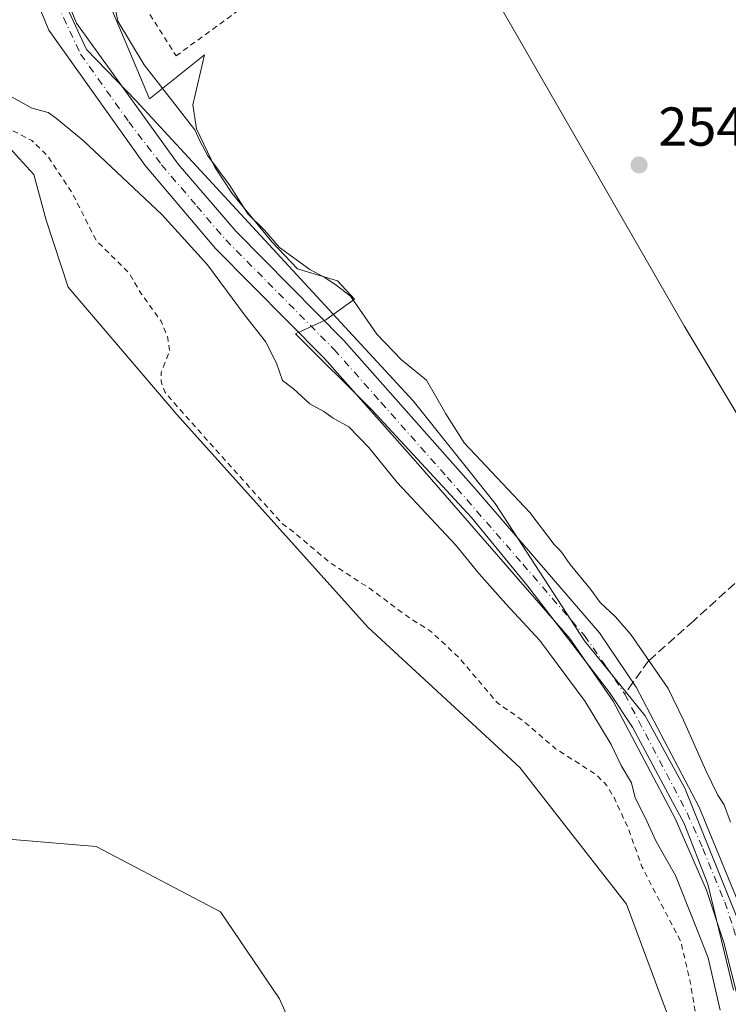
# Model space of a CAD drawing. Units: metres. Extents: x 615411 to 618895, y 4659972 to 4662351.
# Drawn here: x 615742 to 615872, y 4660096 to 4660276 of the extents above; entities that cross this region are included whole.
import ezdxf

# ---------------------------------------------------------------- set-up
doc = ezdxf.new("R2010")
doc.units = ezdxf.units.M
doc.header["$MEASUREMENT"] = 0
for name, pattern in [('DGN Style 2', [1.6480167562047852, 0.988810053722871, -0.6592067024819142]), ('DGN Style 3', [2.307223458686699, 1.648016756204785, -0.6592067024819142]), ('DGN Style 4', [2.6384748266838614, 1.318413404963828, -0.6592067024819142, 0.001648016756204785, -0.6592067024819142])]:
    doc.linetypes.add(name, pattern=pattern)
for name, color, linetype, lineweight in [('Alambrada', 7, 'DGN Style 2', 0), ('Arbolado forestal CxS', 92, 'Continuous', 0), ('Corriente natural Cxs', 4, 'Continuous', 13), ('Cultivos herbáceos CxS', 92, 'Continuous', 0), ('Curva de nivel auxiliar', 30, 'DGN Style 2', 0), ('Curva de nivel normal', 30, 'Continuous', 0), ('Espacio natural protegido', 121, 'Continuous', 13), ('Espacio natural protegido CxS', 121, 'Continuous', 0), ('Huerta CxS', 92, 'Continuous', 0), ('Isla Cxs', 7, 'Continuous', 0), ('Pastizal CxS', 92, 'Continuous', 0), ('Pista no pavimentada Cxs', 111, 'Continuous', 0), ('Pista no pavimentada eje', 91, 'DGN Style 4', 0), ('Punto de cota en terreno', 7, 'Continuous', 0), ('Rótulo de punto de cota en terreno', 7, 'Continuous', 0), ('Senda', 7, 'DGN Style 3', 0), ('Senda no paivmentada conexión', 7, 'DGN Style 3', 0), ('Suelo desnudo CxS', 253, 'Continuous', 0)]:
    doc.layers.add(name, color=color, linetype=linetype, lineweight=lineweight)
doc.styles.add('Style-Arial', font='txt')

# ---------------------------------------------------------------- blocks, each defined once
blk = doc.blocks.new('*U10')
at = {"layer": 'Arbolado forestal CxS', "color": 92, "linetype": 'Continuous', "lineweight": 0}
blk.add_polyline3d([(615653.3179000001, 4660115.8047, 250.7934999999998), (615685.0679000001, 4660115.540200001, 250.943299999999), (615711.5263999999, 4660113.688100001, 250.2688000000053), (615725.2846999997, 4660102.5755, 250.8266000000003), (615728.2429000001, 4660100.341200001, 250.8806999999942), (615734.4156, 4660103.741400001, 250.2706000000035), (615734.6996999999, 4660113.9658, 250.6444000000047), (615728.7353999997, 4660119.3621, 250.9888999999966), (615739.5279000001, 4660125.894300001, 251.0461000000068), (615756.2845999999, 4660124.474300001, 250.897100000002), (615779.0055999998, 4660112.545700001, 250.7546000000002), (615789.7981000004, 4660096.641000001, 250.2694999999949), (615798.3185000002, 4660077.328199999, 250.2655999999988)], dxfattribs=at)
blk = doc.blocks.new('*U15')
at = {"layer": 'Suelo desnudo CxS', "color": 253, "linetype": 'Continuous', "lineweight": 0}
for points in [[(615725.3346999995, 4660286.637700001, 250.2957000000024), (615728.3701, 4660271.0701, 250.2140000000072), (615730.3739999998, 4660266.723300001, 250.2991000000038), (615731.7401000002, 4660263.7601, 249.7262000000046), (615739.6801000005, 4660253.120100001, 250.8726000000024), (615742.2374999998, 4660250.270600001, 251.0274999999965), (615744.8757999997, 4660247.331, 251.0387000000046), (615747.1167000001, 4660239.019200001, 250.2145000000019), (615751.1383999997, 4660226.742500001, 250.5825000000041), (615771.0351, 4660203.459100001, 250.732600000003), (615805.9601999996, 4660164.5123, 250.6211999999941), (615816.1794999996, 4660155.073100001, 250.6269000000029), (615828.1964999996, 4660143.973400001, 250.9658999999956), (615833.6885000002, 4660138.900599999, 250.912599999996), (615853.1789999995, 4660113.954399999, 249.8944999999949), (615862.9901000002, 4660087.530099999, 250.3301999999967)], [(615798.3185000002, 4660077.328199999, 250.2655999999988), (615789.7981000004, 4660096.641000001, 250.2694999999949), (615779.0055999998, 4660112.545700001, 250.7546000000002), (615756.2845999999, 4660124.474300001, 250.897100000002), (615739.5279000001, 4660125.894300001, 251.0461000000068), (615728.7353999997, 4660119.3621, 250.9888999999966), (615734.6996999999, 4660113.9658, 250.6444000000047), (615734.4156, 4660103.741400001, 250.2706000000035), (615728.2429000001, 4660100.341200001, 250.8806999999942), (615725.2846999997, 4660102.5755, 250.8266000000003), (615711.5263999999, 4660113.688100001, 250.2688000000053), (615685.0679000001, 4660115.540200001, 250.943299999999), (615653.3179000001, 4660115.8047, 250.7934999999998)]]:
    blk.add_polyline3d(points, dxfattribs=at)
blk = doc.blocks.new('*U16')
at = {"layer": 'Corriente natural Cxs', "color": 4, "linetype": 'Continuous', "lineweight": 13}
for points in [[(615704.1267999997, 4660311.2611, 250.6079000000027), (615730.3739999998, 4660266.723300001, 250.2991000000038), (615731.7401000002, 4660263.7601, 249.7262000000046), (615739.6801000005, 4660253.120100001, 250.8726000000024), (615742.2374999998, 4660250.270600001, 251.0274999999965), (615744.8757999997, 4660247.331, 251.0387000000046), (615747.1167000001, 4660239.019200001, 250.2145000000019), (615751.1383999997, 4660226.742500001, 250.5825000000041), (615771.0351, 4660203.459100001, 250.732600000003), (615805.9601999996, 4660164.5123, 250.6211999999941), (615816.1794999996, 4660155.073100001, 250.6269000000029), (615828.1964999996, 4660143.973400001, 250.9658999999956), (615833.6885000002, 4660138.900599999, 250.912599999996), (615853.1789999995, 4660113.954399999, 249.8944999999949), (615862.9901000002, 4660087.530099999, 250.3301999999967)], [(615798.3185000002, 4660077.328199999, 250.2655999999988), (615789.7981000004, 4660096.641000001, 250.2694999999949), (615779.0055999998, 4660112.545700001, 250.7546000000002), (615756.2845999999, 4660124.474300001, 250.897100000002), (615739.5279000001, 4660125.894300001, 251.0461000000068), (615728.7353999997, 4660119.3621, 250.9888999999966), (615734.6996999999, 4660113.9658, 250.6444000000047), (615734.4156, 4660103.741400001, 250.2706000000035), (615728.2429000001, 4660100.341200001, 250.8806999999942), (615725.2846999997, 4660102.5755, 250.8266000000003), (615711.5263999999, 4660113.688100001, 250.2688000000053), (615685.0679000001, 4660115.540200001, 250.943299999999), (615653.3179000001, 4660115.8047, 250.7934999999998)]]:
    blk.add_polyline3d(points, dxfattribs=at)
blk = doc.blocks.new('5PATER')
at = {"layer": 'Pastizal CxS', "linetype": 'Continuous', "lineweight": 0}
h = blk.add_hatch(color=51, dxfattribs=at)
edge = h.paths.add_edge_path()
edge.add_ellipse((0, 0), major_axis=(-0.1095731443231308, -0.1110710700762829), ratio=0.9994222409660322, start_angle=0, end_angle=360)

msp = doc.modelspace()

# ---------------------------------------------------------------- linework, layer by layer
at = {"layer": 'Alambrada', "color": 7, "linetype": 'DGN Style 2', "lineweight": 0}
msp.add_polyline3d([(615798.3501000004, 4660305.300100001, 257.6132999999973), (615794.9700999996, 4660309.550100001, 257.1435000000056), (615764.0701000001, 4660289.940099999, 258.2167000000045), (615761.7301000003, 4660283.600099999, 265.4321999999956), (615770.8701, 4660269.030099999, 256.5571000000054), (615788.1801000005, 4660281.6801, 255.2477000000072), (615805.4200999998, 4660291.5101, 256.8591000000015), (615814.4600999998, 4660296.440099999, 257.0581999999995)], dxfattribs=at)
at = {"layer": 'Arbolado forestal CxS', "color": 92, "linetype": 'Continuous', "lineweight": 0}
for points in [[(615742.5862999996, 4660295.988299999, 257.6793000000035), (615754.5166999997, 4660270.188300001, 257.3959000000032), (615763.5893999999, 4660260.840500001, 257.1137000000017), (615778.2605, 4660244.924900001, 256.1910000000062), (615814.1914999997, 4660205.945499999, 256.6916999999958), (615829.1626000004, 4660187.1873, 256.6711000000068), (615845.5247, 4660162.107899999, 257.2130999999936), (615856.5877, 4660148.353499999, 257.1999000000069), (615863.8295, 4660135.1599, 256.843399999998), (615876.5050999997, 4660103.6599, 257.3555000000051), (615876.1026999997, 4660091.5891, 257.0673999999999)], [(615742.5862999996, 4660295.988299999, 257.6793000000035), (615754.5166999997, 4660270.188300001, 257.3959000000032), (615763.5893999999, 4660260.840500001, 257.1137000000017), (615778.2605, 4660244.924900001, 256.1910000000062), (615814.1914999997, 4660205.945499999, 256.6916999999958), (615829.1626000004, 4660187.1873, 256.6711000000068), (615845.5247, 4660162.107899999, 257.2130999999936), (615856.5877, 4660148.353499999, 257.1999000000069), (615863.8295, 4660135.1599, 256.843399999998), (615876.5050999997, 4660103.6599, 257.3555000000051), (615876.1026999997, 4660091.5891, 257.0673999999999), (615877.6177000003, 4660078.919299999, 257.022100000002), (615881.7455000002, 4660062.491900001, 256.9437999999937), (615885.8492999999, 4660047.3333, 257.1517000000022), (615893.0299000005, 4660037.3137, 256.825800000006), (615902.7131000003, 4660029.247099999, 255.7684000000008), (615915.0817, 4660013.613700001, 256.027700000006), (615923.8273, 4659991.4133, 256.5096999999951), (615925.0921, 4659988.202500001, 256.2455999999947), (615925.0916999998, 4659988.200999999, 256.2458000000042)], [(615862.9901000002, 4660087.530099999, 250.3301999999967), (615853.1789999995, 4660113.954399999, 249.8944999999949), (615833.6885000002, 4660138.900599999, 250.912599999996), (615828.1964999996, 4660143.973400001, 250.9658999999956), (615816.1794999996, 4660155.073100001, 250.6269000000029), (615805.9601999996, 4660164.5123, 250.6211999999941), (615771.0351, 4660203.459100001, 250.732600000003), (615751.1383999997, 4660226.742500001, 250.5825000000041), (615747.1167000001, 4660239.019200001, 250.2145000000019), (615744.8757999997, 4660247.331, 251.0387000000046), (615742.2374999998, 4660250.270600001, 251.0274999999965), (615739.6801000005, 4660253.120100001, 250.8726000000024), (615731.7401000002, 4660263.7601, 249.7262000000046), (615730.3739999998, 4660266.723300001, 250.2991000000038), (615728.3701, 4660271.0701, 250.2140000000072), (615725.3346999995, 4660286.637700001, 250.2957000000024)], [(615725.3346999995, 4660286.637700001, 250.2957000000024), (615728.3701, 4660271.0701, 250.2140000000072), (615730.3739999998, 4660266.723300001, 250.2991000000038), (615731.7401000002, 4660263.7601, 249.7262000000046), (615739.6801000005, 4660253.120100001, 250.8726000000024), (615742.2374999998, 4660250.270600001, 251.0274999999965), (615744.8757999997, 4660247.331, 251.0387000000046), (615747.1167000001, 4660239.019200001, 250.2145000000019), (615751.1383999997, 4660226.742500001, 250.5825000000041), (615771.0351, 4660203.459100001, 250.732600000003), (615805.9601999996, 4660164.5123, 250.6211999999941), (615816.1794999996, 4660155.073100001, 250.6269000000029), (615828.1964999996, 4660143.973400001, 250.9658999999956), (615833.6885000002, 4660138.900599999, 250.912599999996), (615853.1789999995, 4660113.954399999, 249.8944999999949), (615862.9901000002, 4660087.530099999, 250.3301999999967)], [(615798.3185000002, 4660077.328199999, 250.2655999999988), (615789.7981000004, 4660096.641000001, 250.2694999999949), (615779.0055999998, 4660112.545700001, 250.7546000000002), (615756.2845999999, 4660124.474300001, 250.897100000002), (615739.5279000001, 4660125.894300001, 251.0461000000068), (615728.7353999997, 4660119.3621, 250.9888999999966), (615734.6996999999, 4660113.9658, 250.6444000000047), (615734.4156, 4660103.741400001, 250.2706000000035), (615728.2429000001, 4660100.341200001, 250.8806999999942), (615725.2846999997, 4660102.5755, 250.8266000000003), (615711.5263999999, 4660113.688100001, 250.2688000000053), (615685.0679000001, 4660115.540200001, 250.943299999999), (615653.3179000001, 4660115.8047, 250.7934999999998)]]:
    msp.add_polyline3d(points, dxfattribs=at)
at = {"layer": 'Corriente natural Cxs', "color": 4, "linetype": 'Continuous', "lineweight": 13}
for points in [[(615730.3739999998, 4660266.723300001, 250.2991000000038), (615731.7401000002, 4660263.7601, 249.7262000000046), (615739.6801000005, 4660253.120100001, 250.8726000000024), (615742.2374999998, 4660250.270600001, 251.0274999999965), (615744.8757999997, 4660247.331, 251.0387000000046), (615747.1167000001, 4660239.019200001, 250.2145000000019), (615751.1383999997, 4660226.742500001, 250.5825000000041), (615771.0351, 4660203.459100001, 250.732600000003), (615805.9601999996, 4660164.5123, 250.6211999999941), (615816.1794999996, 4660155.073100001, 250.6269000000029), (615828.1964999996, 4660143.973400001, 250.9658999999956), (615833.6885000002, 4660138.900599999, 250.912599999996), (615853.1789999995, 4660113.954399999, 249.8944999999949), (615862.9901000002, 4660087.530099999, 250.3301999999967)], [(615653.3179000001, 4660115.8047, 250.7934999999998), (615685.0679000001, 4660115.540200001, 250.943299999999), (615711.5263999999, 4660113.688100001, 250.2688000000053), (615725.2846999997, 4660102.5755, 250.8266000000003), (615728.2429000001, 4660100.341200001, 250.8806999999942), (615734.4156, 4660103.741400001, 250.2706000000035), (615734.6996999999, 4660113.9658, 250.6444000000047), (615728.7353999997, 4660119.3621, 250.9888999999966), (615739.5279000001, 4660125.894300001, 251.0461000000068), (615756.2845999999, 4660124.474300001, 250.897100000002), (615779.0055999998, 4660112.545700001, 250.7546000000002), (615789.7981000004, 4660096.641000001, 250.2694999999949), (615798.3185000002, 4660077.328199999, 250.2655999999988)]]:
    msp.add_polyline3d(points, dxfattribs=at)
at = {"layer": 'Cultivos herbáceos CxS', "color": 92, "linetype": 'Continuous', "lineweight": 0}
for points in [[(616051.0175000001, 4660265.168099999, 254.2085999999981), (615946.2423, 4660192.142899999, 254.6003000000055), (615926.1338999998, 4660214.367900001, 254.5834999999934), (615885.9171000002, 4660182.617900001, 254.8524999999936), (615863.6920999996, 4660219.659700001, 254.8122000000003), (615806.5418999996, 4660319.143100001, 255.1894999999931), (615754.6835000003, 4660403.809900001, 254.9869999999937), (615754.6835000003, 4660437.676700001, 254.9049999999988), (615791.7253000002, 4660450.376700001, 254.7826999999961), (615771.6168999998, 4660523.401900001, 254.9425999999949), (615768.4419, 4660587.960300001, 254.8586000000068), (615809.7169000005, 4660593.2521, 254.668399999995), (615813.9502999998, 4660634.527100001, 254.7229999999981), (615858.4005000005, 4660634.527100001, 254.7725999999966), (615858.4005000005, 4660668.3939, 255.0141000000003), (615780.1586999996, 4660668.911499999, 256.2811999999976), (615796.3850999996, 4660700.827500001, 256.1588999999949), (615826.3327000003, 4660761.722300001, 256.2780000000057), (615934.3076, 4660959.357899999, 255.8141999999934)], [(615780.1586999996, 4660668.911499999, 256.2811999999976), (615858.4005000005, 4660668.3939, 255.0141000000003), (615858.4005000005, 4660634.527100001, 254.7725999999966), (615813.9502999998, 4660634.527100001, 254.7229999999981), (615809.7169000005, 4660593.2521, 254.668399999995), (615768.4419, 4660587.960300001, 254.8586000000068), (615771.6168999998, 4660523.401900001, 254.9425999999949), (615791.7253000002, 4660450.376700001, 254.7826999999961), (615754.6835000003, 4660437.676700001, 254.9049999999988), (615754.6835000003, 4660403.809900001, 254.9869999999937), (615806.5418999996, 4660319.143100001, 255.1894999999931), (615863.6920999996, 4660219.659700001, 254.8122000000003), (615885.9171000002, 4660182.617900001, 254.8524999999936), (615926.1338999998, 4660214.367900001, 254.5834999999934), (615946.2423, 4660192.142899999, 254.6003000000055), (616051.0175000001, 4660265.168099999, 254.2085999999981)]]:
    msp.add_polyline3d(points, dxfattribs=at)
at = {"layer": 'Curva de nivel auxiliar', "color": 30, "linetype": 'DGN Style 2', "lineweight": 0, "elevation": 252.5, "flags": 128}
msp.add_lwpolyline([(615641.9127000002, 4660443.0429), (615643.7599999999, 4660444.1501), (615647.4199999999, 4660445.720100001), (615648.7100000001, 4660445.840100001), (615650.25, 4660445.5101), (615653.54, 4660443.4801), (615659.9699999997, 4660437.700099999), (615669.3600000005, 4660426.590100001), (615674.3700000001, 4660420.2501), (615676.0800000001, 4660417.460100001), (615676.8700000001, 4660415.7301), (615677.2300000006, 4660413.9801), (615675.8499999996, 4660408.870100001), (615675.9500000002, 4660407.340100001), (615676.4299999997, 4660406.340100001), (615678.1299999999, 4660405.120100001), (615682.7599999999, 4660403.9101), (615685.3600000005, 4660402.210100001), (615687.7999999998, 4660399.7301), (615690.8799999999, 4660394.670100001), (615692.0199999996, 4660393.380100001), (615692.9500000002, 4660392.9901), (615694, 4660393.0101), (615696.2100000001, 4660393.780099999), (615698.7699999996, 4660395.4801), (615699.9400000004, 4660396.890100001), (615701.25, 4660400.6501), (615701.7800000003, 4660404.6501), (615700.1900000004, 4660420.7301), (615696.9699999997, 4660434.270099999), (615697.2699999996, 4660437.9001), (615699.8899999997, 4660444.460100001), (615700.4000000004, 4660449.7401), (615700.2300000006, 4660451.700099999), (615699.1600000003, 4660455.720100001), (615696.0300000003, 4660472.040100001), (615695.7300000006, 4660474.690099999), (615695.8799999999, 4660476.420100001), (615695.9305999996, 4660476.5352), (615696.54, 4660477.920100001), (615697.8899999997, 4660479.0601), (615700.2110000001, 4660480.1151), (615700.8600000005, 4660480.4101), (615702.6712999997, 4660480.908199999), (615704.0599999996, 4660481.290100001), (615705.3162000002, 4660481.309699999), (615706.6299999999, 4660481.3301), (615706.9214000005, 4660481.272100001), (615709.04, 4660480.850099999), (615710.3778999997, 4660480.185699999), (615710.5099999999, 4660480.120100001), (615711.4800000006, 4660478.9801), (615711.7845000001, 4660477.570499999), (615711.8312999997, 4660477.2612), (615711.8383, 4660476.729499999), (615711.9000000004, 4660472.020099999), (615713.6151000002, 4660464.76), (615713.9600000001, 4660463.300100001), (615714.5099999999, 4660451.780099999), (615717.2000000002, 4660445.860099999), (615718.3799999999, 4660440.120100001), (615719, 4660425.1501), (615718.7000000002, 4660416.6601), (615719.4000000004, 4660409.6601), (615719.5599999996, 4660393.850099999), (615719.9699999997, 4660387.300100001), (615719.8700000001, 4660379.190099999), (615722.04, 4660358.800100001), (615723.54, 4660351.0101), (615723.6100000005, 4660344.2301), (615724.6100000005, 4660332.0001), (615725.0899999999, 4660320.4001), (615726.5800000001, 4660310.050100001), (615728.9199999999, 4660301.770099999), (615729.8499999996, 4660293.970100001), (615731.3099999996, 4660288.450099999), (615731.9500000002, 4660283.9901), (615733.0999999996, 4660279.130100001), (615733.9900000002, 4660270.290100001), (615735.5300000003, 4660262.790100001), (615737.2699999996, 4660259.110099999), (615738.79, 4660257.0601), (615740.6699999999, 4660255.5701), (615744.54, 4660253.540100001), (615747.4400000004, 4660250.7301), (615751.9500000002, 4660243.880100001), (615756.29, 4660235.300100001), (615762.2800000003, 4660229.3301), (615764.5499999998, 4660225.4901), (615768.1399999997, 4660220.530099999), (615769.3499999996, 4660217.470100001), (615769.6799999997, 4660215.020099999), (615768.1799999997, 4660211.210100001), (615768.1399999997, 4660209.550100001), (615768.8004999999, 4660207.613399999), (615771.7876000004, 4660204.117900001), (615790.3261000002, 4660183.444599999), (615791.5899999999, 4660182.600099999), (615799.04, 4660176.350099999), (615806.54, 4660171.470100001), (615812.8399999999, 4660166.7501), (615817.6100000005, 4660163.6501), (615822.5700000003, 4660159.0001), (615829.6100000005, 4660150.720100001), (615834.1200000001, 4660147.5801), (615840.2300000006, 4660142.360099999), (615847.7000000002, 4660137.5601), (615849.5800000001, 4660135.610099999), (615850.9000000004, 4660133.4101), (615853.4600000001, 4660127.860099999), (615856.0300000003, 4660120.690099999), (615863.0499999998, 4660107.190099999), (615864.7699999996, 4660099.970100001), (615866.3099999996, 4660090.800100001), (615868.4500000002, 4660085.590100001), (615869.0899999999, 4660082.6601), (615870.3300000001, 4660069.970100001), (615870.5800000001, 4660060.800100001), (615870.3499999996, 4660057.030099999), (615868.4199999999, 4660048.350099999), (615867.8366, 4660047.4102), (615867.8384999996, 4660047.376599999), (615867.8400999998, 4660047.3202), (615867.8395999996, 4660047.2897), (615867.5815000003, 4660038.825200001), (615867.9000000004, 4660038.4801), (615868.1799999997, 4660036.870100001), (615868.0899999999, 4660031.800100001), (615869.4600000001, 4660026.020099999), (615869.1799999997, 4660023.5001), (615866.5800000001, 4660018.120100001), (615866.0700000003, 4660016.440099999), (615866.0999999996, 4660015.5001), (615867.0499999998, 4660014.640100001), (615869.1399999997, 4660014.550100001), (615876.7400000002, 4660016.690099999), (615879.3399999999, 4660016.960100001), (615881.9299999997, 4660016.5701), (615886.8700000001, 4660014.7301), (615889.8799999999, 4660012.140100001), (615892.1299999999, 4660011.020099999), (615896.4600000001, 4660006.670100001), (615899.3099999996, 4660003.1601), (615902.8799999999, 4659997.9101), (615908.1600000003, 4659992.1501), (615909.79, 4659988.890100001), (615909.9151, 4659987.9494)], dxfattribs=at)
at = {"layer": 'Curva de nivel normal', "color": 30, "linetype": 'Continuous', "lineweight": 0, "elevation": 255, "flags": 128}
for points in [[(615872.1600000003, 4660128.9101), (615870.9900000002, 4660132.0801), (615869.8399999999, 4660133.8301), (615867.6399999997, 4660138.340100001), (615863.6100000005, 4660147.600099999), (615860.7999999998, 4660153.340100001), (615853.9800000006, 4660163.2601), (615851.1399999997, 4660166.440099999), (615848.3499999996, 4660169.100099999), (615846.5800000001, 4660171.520099999), (615842.8600000005, 4660176.020099999), (615841.1900000004, 4660178.460100001), (615839.9600000001, 4660179.710100001), (615835.5300000003, 4660185.550100001), (615823.5199999996, 4660198.280099999), (615820.1699999999, 4660203.590100001), (615816.6399999997, 4660209.7301), (615812.0700000003, 4660213.4901), (615807.5499999998, 4660218.140100001), (615802.7400000002, 4660225.0801), (615800.1299999999, 4660227.120100001), (615798.0300000003, 4660228.4901), (615795.3099999996, 4660229.960100001), (615789.7599999999, 4660234.020099999), (615787.0599999996, 4660237.1801), (615784.0099999999, 4660240.140100001), (615780.5899999999, 4660245.5001), (615776.6600000003, 4660250.7601), (615775.2100000001, 4660253.4901), (615774.2800000003, 4660255.5001), (615765.0700000003, 4660267.380100001), (615760.2300000006, 4660275.370100001), (615759.4600000001, 4660279.5001)], [(615870.2999999998, 4660094.540100001), (615868.0700000003, 4660104.130100001), (615865.6200000001, 4660110.440099999), (615862.0999999996, 4660119.140100001), (615858.5800000001, 4660125.4001), (615856.5099999999, 4660129.9001), (615854.75, 4660133.370100001), (615854.0800000001, 4660136.130100001), (615852.2000000002, 4660139.280099999), (615850.3600000005, 4660143.110099999), (615845.6200000001, 4660150.970100001), (615837.3099999996, 4660162.130100001), (615831.1399999997, 4660168.8201), (615826.25, 4660174.3301), (615821.9000000004, 4660179.6601), (615811.2999999998, 4660191.030099999), (615806.1100000005, 4660197.450099999), (615802.4600000001, 4660201.200099999), (615799.5899999999, 4660202.780099999), (615797.8700000001, 4660204.040100001), (615795.3300000001, 4660205.390100001), (615792.3499999996, 4660208.1501), (615790.3399999999, 4660209.6601), (615789.2000000002, 4660212.880100001), (615787.2300000006, 4660216.800100001), (615783.3700000001, 4660221.710100001), (615776.6200000001, 4660230.860099999), (615768.2599999999, 4660240.020099999), (615753.9000000004, 4660253.540100001), (615749.0499999998, 4660257.5701), (615747.54, 4660258.700099999), (615744.5099999999, 4660259.470100001), (615740.5199999996, 4660261.710100001)]]:
    msp.add_lwpolyline(points, dxfattribs=at)
at = {"layer": 'Espacio natural protegido', "color": 121, "linetype": 'Continuous', "lineweight": 13, "flags": 128}
msp.add_lwpolyline([(615757.4504000007, 4660281.617799999), (615766.0544000014, 4660261.166700002), (615776.0700000003, 4660269.233), (615773.9490000004, 4660260.078000001), (615774.6360000002, 4660255.677000001), (615777.9370000004, 4660248.664000003), (615781.1000000017, 4660243.851000002), (615784.5379999996, 4660239.724999999), (615788.3880000009, 4660235.050000001), (615793.0640000016, 4660230.099000001), (615800.3520000009, 4660227.899000002), (615803.452000001, 4660224.544000001), (615798.2160000014, 4660220.793999998), (615792.6780000024, 4660218.193999998), (615806.6120000016, 4660204.406000001), (615824.8830000008, 4660184.615), (615835.0960000019, 4660172.137000001), (615850.0539999999, 4660152.649000002), (615854.2740000021, 4660146.261999998), (615860.3060000002, 4660135.029), (615863.717000002, 4660128.678000002), (615868.0470000017, 4660117.587000002), (615870.0831000016, 4660109.073700001), (615872.728900001, 4660098.225799999)], dxfattribs=at)
at = {"layer": 'Espacio natural protegido CxS', "color": 121, "linetype": 'Continuous', "lineweight": 0, "flags": 128}
msp.add_lwpolyline([(615757.4504000002, 4660281.6178), (615766.0544000008, 4660261.166700001), (615776.0699999997, 4660269.232999999), (615773.9489999998, 4660260.078000001), (615774.6359999996, 4660255.677), (615777.9369999998, 4660248.664000002), (615781.0999999989, 4660243.851000001), (615784.5379999991, 4660239.725000001), (615788.3880000003, 4660235.05), (615793.0640000012, 4660230.099000001), (615800.3520000003, 4660227.899000001), (615803.4520000005, 4660224.544), (615798.2160000007, 4660220.793999999), (615792.6779999996, 4660218.193999999), (615806.6119999988, 4660204.406000001), (615824.8830000003, 4660184.615000002), (615835.095999999, 4660172.137), (615850.0539999993, 4660152.649000001), (615854.2739999993, 4660146.261999999), (615860.3059999996, 4660135.028999999), (615863.7169999992, 4660128.678), (615868.0470000011, 4660117.587), (615870.083100001, 4660109.0737), (615872.7289000005, 4660098.2258)], dxfattribs=at)
at = {"layer": 'Huerta CxS', "color": 92, "linetype": 'Continuous', "lineweight": 0}
for points in [[(615780.1586999996, 4660668.911499999, 256.2811999999976), (615858.4005000005, 4660668.3939, 255.0141000000003), (615858.4005000005, 4660634.527100001, 254.7725999999966), (615813.9502999998, 4660634.527100001, 254.7229999999981), (615809.7169000005, 4660593.2521, 254.668399999995), (615768.4419, 4660587.960300001, 254.8586000000068), (615771.6168999998, 4660523.401900001, 254.9425999999949), (615791.7253000002, 4660450.376700001, 254.7826999999961), (615754.6835000003, 4660437.676700001, 254.9049999999988), (615754.6835000003, 4660403.809900001, 254.9869999999937), (615806.5418999996, 4660319.143100001, 255.1894999999931), (615863.6920999996, 4660219.659700001, 254.8122000000003), (615885.9171000002, 4660182.617900001, 254.8524999999936), (615926.1338999998, 4660214.367900001, 254.5834999999934), (615946.2423, 4660192.142899999, 254.6003000000055), (616051.0175000001, 4660265.168099999, 254.2085999999981)], [(615768.4419, 4660587.960300001, 254.8586000000068), (615771.6168999998, 4660523.401900001, 254.9425999999949), (615791.7253000002, 4660450.376700001, 254.7826999999961), (615754.6835000003, 4660437.676700001, 254.9049999999988), (615754.6835000003, 4660403.809900001, 254.9869999999937), (615806.5418999996, 4660319.143100001, 255.1894999999931), (615863.6920999996, 4660219.659700001, 254.8122000000003), (615885.9171000002, 4660182.617900001, 254.8524999999936), (615926.1338999998, 4660214.367900001, 254.5834999999934), (615946.2423, 4660192.142899999, 254.6003000000055), (616051.0175000001, 4660265.168099999, 254.2085999999981)], [(616565.3976999996, 4659998.8189, 253.5859999999957), (615925.0917999997, 4659988.201400001, 256.2456999999995), (615923.8273, 4659991.4133, 256.5096999999951), (615915.0817, 4660013.613700001, 256.027700000006), (615902.7131000003, 4660029.247099999, 255.7684000000008), (615893.0299000005, 4660037.3137, 256.825800000006), (615885.8492999999, 4660047.3333, 257.1517000000022), (615881.7455000002, 4660062.491900001, 256.9437999999937), (615877.6177000003, 4660078.919299999, 257.022100000002), (615876.1026999997, 4660091.5891, 257.0673999999999), (615876.5050999997, 4660103.6599, 257.3555000000051), (615863.8295, 4660135.1599, 256.843399999998), (615856.5877, 4660148.353499999, 257.1999000000069), (615845.5247, 4660162.107899999, 257.2130999999936), (615829.1626000004, 4660187.1873, 256.6711000000068), (615814.1914999997, 4660205.945499999, 256.6916999999958), (615778.2605, 4660244.924900001, 256.1910000000062), (615763.5893999999, 4660260.840500001, 257.1137000000017), (615754.5166999997, 4660270.188300001, 257.3959000000032), (615742.5862999996, 4660295.988299999, 257.6793000000035)], [(615742.5862999996, 4660295.988299999, 257.6793000000035), (615754.5166999997, 4660270.188300001, 257.3959000000032), (615763.5893999999, 4660260.840500001, 257.1137000000017), (615778.2605, 4660244.924900001, 256.1910000000062), (615814.1914999997, 4660205.945499999, 256.6916999999958), (615829.1626000004, 4660187.1873, 256.6711000000068), (615845.5247, 4660162.107899999, 257.2130999999936), (615856.5877, 4660148.353499999, 257.1999000000069), (615863.8295, 4660135.1599, 256.843399999998), (615876.5050999997, 4660103.6599, 257.3555000000051), (615876.1026999997, 4660091.5891, 257.0673999999999), (615877.6177000003, 4660078.919299999, 257.022100000002), (615881.7455000002, 4660062.491900001, 256.9437999999937), (615885.8492999999, 4660047.3333, 257.1517000000022), (615893.0299000005, 4660037.3137, 256.825800000006), (615902.7131000003, 4660029.247099999, 255.7684000000008), (615915.0817, 4660013.613700001, 256.027700000006), (615923.8273, 4659991.4133, 256.5096999999951), (615925.0921, 4659988.202500001, 256.2455999999947), (615925.0916999998, 4659988.200999999, 256.2458000000042)]]:
    msp.add_polyline3d(points, dxfattribs=at)
at = {"layer": 'Isla Cxs', "color": 7, "linetype": 'Continuous', "lineweight": 0}
msp.add_polyline3d([(615653.3179000001, 4660115.8047, 250.7934999999998), (615685.0679000001, 4660115.540200001, 250.943299999999), (615711.5263999999, 4660113.688100001, 250.2688000000053), (615725.2846999997, 4660102.5755, 250.8266000000003), (615728.2429000001, 4660100.341200001, 250.8806999999942), (615734.4156, 4660103.741400001, 250.2706000000035), (615734.6996999999, 4660113.9658, 250.6444000000047), (615728.7353999997, 4660119.3621, 250.9888999999966), (615739.5279000001, 4660125.894300001, 251.0461000000068), (615756.2845999999, 4660124.474300001, 250.897100000002), (615779.0055999998, 4660112.545700001, 250.7546000000002), (615789.7981000004, 4660096.641000001, 250.2694999999949), (615798.3185000002, 4660077.328199999, 250.2655999999988)], dxfattribs=at)
msp.add_polyline3d([(615653.3179000001, 4660115.8047, 250.7934999999998), (615685.0679000001, 4660115.540200001, 250.943299999999), (615711.5263999999, 4660113.688100001, 250.2688000000053), (615725.2846999997, 4660102.5755, 250.8266000000003), (615728.2429000001, 4660100.341200001, 250.8806999999942), (615734.4156, 4660103.741400001, 250.2706000000035), (615734.6996999999, 4660113.9658, 250.6444000000047), (615728.7353999997, 4660119.3621, 250.9888999999966), (615739.5279000001, 4660125.894300001, 251.0461000000068), (615756.2845999999, 4660124.474300001, 250.897100000002), (615779.0055999998, 4660112.545700001, 250.7546000000002), (615789.7981000004, 4660096.641000001, 250.2694999999949), (615798.3185000002, 4660077.328199999, 250.2655999999988)], dxfattribs=at)
at = {"layer": 'Pista no pavimentada Cxs', "color": 111, "linetype": 'Continuous', "lineweight": 0}
for points in [[(615876.6300999997, 4660084.470100001, 257.7427000000025), (615870.9801000003, 4660106.9101, 258.644100000005), (615867.8000999996, 4660116.5001, 260.1728000000003), (615862.0500999996, 4660129.5801, 258.5314000000071), (615850.7600999996, 4660151.0701, 259.274900000004), (615842.8000999996, 4660162.5001, 263.1964000000008), (615815.1001000004, 4660194.390100001, 259.7963000000018), (615797.9801000003, 4660213.700099999, 258.9716000000044), (615778.0800999999, 4660233.850099999, 259.4220999999961), (615765.2301000003, 4660248.9901, 258.1339000000008), (615747.6300999997, 4660273.7601, 257.6193000000058), (615741.7600999996, 4660287.940099999, 258.3190000000032)], [(615915.5996000003, 4659988.043500001, 258.8396999999969), (615915.4001000002, 4659989.340100001, 258.7323000000033), (615910.9200999998, 4660003.710100001, 259.3531999999978), (615903.6501000002, 4660016.8301, 259.0173000000068), (615892.7001, 4660028.140100001, 258.6521000000066), (615887.6501000002, 4660035.870100001, 257.7204999999958), (615883.2200999996, 4660044.890100001, 258.8562999999995), (615880.1801000005, 4660058.970100001, 258.3283999999985), (615876.6300999997, 4660084.470100001, 257.7427000000025), (615870.9801000003, 4660106.9101, 258.644100000005), (615867.8000999996, 4660116.5001, 260.1728000000003), (615862.0500999996, 4660129.5801, 258.5314000000071), (615850.7600999996, 4660151.0701, 259.274900000004), (615842.8000999996, 4660162.5001, 263.1964000000008), (615815.1001000004, 4660194.390100001, 259.7963000000018), (615797.9801000003, 4660213.700099999, 258.9716000000044), (615778.0800999999, 4660233.850099999, 259.4220999999961), (615765.2301000003, 4660248.9901, 258.1339000000008), (615747.6300999997, 4660273.7601, 257.6193000000058), (615741.7600999996, 4660287.940099999, 258.3190000000032)], [(615750.9555000003, 4660279.148499999, 261.5195999999996), (615752.6858999999, 4660275.0383, 260.7644), (615771.2500999998, 4660249.270099999, 259.2065000000002), (615781.8501000004, 4660236.9301, 257.1070999999938), (615801.5301000001, 4660217.0101, 259.0075999999972), (615825.6901000004, 4660189.6801, 258.3527000000031), (615848.2100999998, 4660163.5601, 258.8816999999981), (615854.9200999998, 4660153.600099999, 259.002999999997), (615866.4301000005, 4660131.690099999, 260.2451000000001), (615874.4700999996, 4660112.090100001, 258.6252999999998), (615876.7131000003, 4660103.958900001, 257.8420999999944), (615878.1951000001, 4660098.5681, 258.6024000000034), (615880.7401000002, 4660089.340100001, 259.4168000000063)], [(615750.9555000003, 4660279.148499999, 261.5195999999996), (615752.6858999999, 4660275.0383, 260.7644), (615771.2500999998, 4660249.270099999, 259.2065000000002), (615781.8501000004, 4660236.9301, 257.1070999999938), (615801.5301000001, 4660217.0101, 259.0075999999972), (615825.6901000004, 4660189.6801, 258.3527000000031), (615848.2100999998, 4660163.5601, 258.8816999999981), (615854.9200999998, 4660153.600099999, 259.002999999997), (615866.4301000005, 4660131.690099999, 260.2451000000001), (615874.4700999996, 4660112.090100001, 258.6252999999998), (615876.7131000003, 4660103.958900001, 257.8420999999944)]]:
    msp.add_polyline3d(points, dxfattribs=at)
at = {"layer": 'Pista no pavimentada eje', "color": 91, "linetype": 'DGN Style 4', "lineweight": 0}
for points in [[(615746.8419000005, 4660283.505100001, 257.972299999994), (615753.4401000004, 4660269.370100001, 258.1812000000064), (615762.2401000002, 4660256.985099999, 257.8032999999996), (615768.2401000002, 4660249.130100001, 258.4480999999942), (615774.6651, 4660241.5601, 258.9633000000031), (615779.9650999998, 4660235.390100001, 258.1809999999969), (615799.7550999997, 4660215.3551, 258.6946999999927), (615808.3151000004, 4660205.700099999, 259.7782000000007), (615820.3951000003, 4660192.0351, 258.8168000000005), (615834.2451, 4660176.090100001, 258.2348000000056), (615845.5050999997, 4660163.030099999, 260.4155000000028), (615849.4851000002, 4660157.315099999, 258.5399000000034), (615852.8400999998, 4660152.335100001, 258.0442999999942)], [(615852.8400999998, 4660152.335100001, 258.0442999999942), (615864.2401000002, 4660130.6351, 259.2033999999985), (615867.1151000002, 4660124.095100001, 259.0439999999944), (615871.1350999996, 4660114.295100001, 259.4232999999949), (615872.7251000004, 4660109.5001, 258.252999999997), (615873.3350999998, 4660107.295100001, 257.9388000000035), (615875.5761000002, 4660099.007900001, 258.1324000000022)]]:
    msp.add_polyline3d(points, dxfattribs=at)
at = {"layer": 'Senda', "color": 7, "linetype": 'DGN Style 3', "lineweight": 0}
msp.add_polyline3d([(615970.5377000002, 4660242.079100001, 254.8705999999947), (615930.5324999997, 4660216.520300001, 255.4560999999958), (615902.1162999999, 4660196.6765, 255.3411999999953), (615883.2248999998, 4660181.912699999, 259.696299999996), (615865.4448999995, 4660165.7203, 256.7958999999973), (615857.1898999996, 4660158.4177, 259.0529999999999), (615854.3498999998, 4660154.4464, 258.7988000000041)], dxfattribs=at)
at = {"layer": 'Senda no paivmentada conexión', "color": 7, "linetype": 'DGN Style 3', "lineweight": 0, "extrusion": (-0.1623649706332364, -0.2270507102612427, 0.9602528788194981), "elevation": -1157836.038125338, "flags": 128}
msp.add_lwpolyline([(-2209767.135450763, 3984050.831436417), (-2209767.135450763, 3984048.128409599)], dxfattribs=at)
at = {"layer": 'Suelo desnudo CxS', "color": 253, "linetype": 'Continuous', "lineweight": 0}
for points in [[(615725.3346999995, 4660286.637700001, 250.2957000000024), (615728.3701, 4660271.0701, 250.2140000000072), (615730.3739999998, 4660266.723300001, 250.2991000000038), (615731.7401000002, 4660263.7601, 249.7262000000046), (615739.6801000005, 4660253.120100001, 250.8726000000024), (615742.2374999998, 4660250.270600001, 251.0274999999965), (615744.8757999997, 4660247.331, 251.0387000000046), (615747.1167000001, 4660239.019200001, 250.2145000000019), (615751.1383999997, 4660226.742500001, 250.5825000000041), (615771.0351, 4660203.459100001, 250.732600000003), (615805.9601999996, 4660164.5123, 250.6211999999941), (615816.1794999996, 4660155.073100001, 250.6269000000029), (615828.1964999996, 4660143.973400001, 250.9658999999956), (615833.6885000002, 4660138.900599999, 250.912599999996), (615853.1789999995, 4660113.954399999, 249.8944999999949), (615862.9901000002, 4660087.530099999, 250.3301999999967)], [(615798.3185000002, 4660077.328199999, 250.2655999999988), (615789.7981000004, 4660096.641000001, 250.2694999999949), (615779.0055999998, 4660112.545700001, 250.7546000000002), (615756.2845999999, 4660124.474300001, 250.897100000002), (615739.5279000001, 4660125.894300001, 251.0461000000068), (615728.7353999997, 4660119.3621, 250.9888999999966), (615734.6996999999, 4660113.9658, 250.6444000000047), (615734.4156, 4660103.741400001, 250.2706000000035), (615728.2429000001, 4660100.341200001, 250.8806999999942), (615725.2846999997, 4660102.5755, 250.8266000000003), (615711.5263999999, 4660113.688100001, 250.2688000000053), (615685.0679000001, 4660115.540200001, 250.943299999999), (615653.3179000001, 4660115.8047, 250.7934999999998)]]:
    msp.add_polyline3d(points, dxfattribs=at)

# ---------------------------------------------------------------- block references
at = {"layer": 'Arbolado forestal CxS', "color": 92, "linetype": 'Continuous', "lineweight": 0}
msp.add_blockref('*U10', (0, 0), dxfattribs=at)
at = {"layer": 'Corriente natural Cxs', "color": 4, "linetype": 'Continuous', "lineweight": 13}
msp.add_blockref('*U16', (0, 0), dxfattribs=at)
at = {"layer": 'Punto de cota en terreno', "color": 7, "linetype": 'Continuous', "lineweight": 0, "xscale": 10, "yscale": 10, "zscale": 10}
msp.add_blockref('5PATER', (615855.4699999997, 4660249.09, 254.3800000000047), dxfattribs=at)
at = {"layer": 'Suelo desnudo CxS', "color": 253, "linetype": 'Continuous', "lineweight": 0}
msp.add_blockref('*U15', (0, 0), dxfattribs=at)

# ---------------------------------------------------------------- texts
at = {"layer": 'Rótulo de punto de cota en terreno', "color": 7, "linetype": 'Continuous', "lineweight": 0, "style": 'Style-Arial'}
msp.add_text('254,38', height=7.000000000000002, dxfattribs=at).set_placement((615858.9978, 4660252.617799999))

doc.saveas('drawing.dxf')
